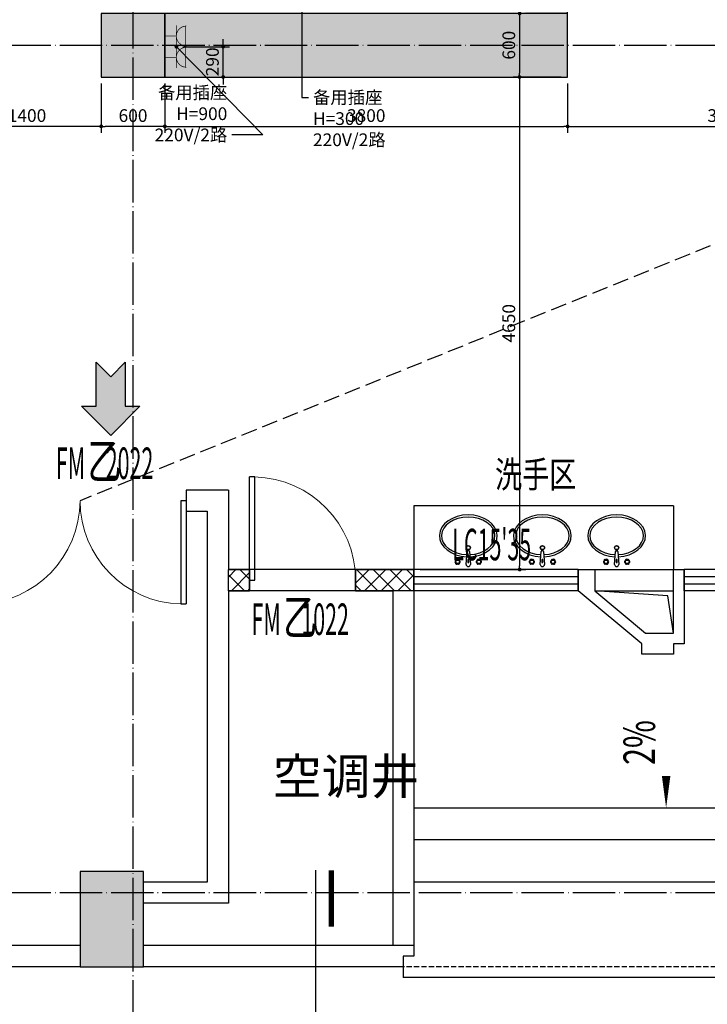
# Model space of a CAD drawing. Extents: x -977719 to 1504422, y -3543325 to -15798.
# Drawn here: x -887886 to -881399, y -3163428 to -3154132 of the extents above; entities that cross this region are included whole.
import ezdxf
from ezdxf.enums import TextEntityAlignment as Align

# ---------------------------------------------------------------- set-up
doc = ezdxf.new("R2010")
doc.units = 0
doc.header["$LTSCALE"] = 200
doc.linetypes.add('DASH', pattern=[0.35, 0.25, -0.1])
doc.linetypes.add('DOTE', pattern=[2.42, 2, -0.2, 0.02, -0.2])
for name, color, linetype in [('0S-W', 4, 'Continuous'), ('A-ANNO-FIRE-DIST', 101, 'Continuous'), ('A-EQPM-PLUM', 161, 'Continuous'), ('A-FIRE-ANNO-TEXT', 3, 'Continuous'), ('A-FLOR-OPEN', 4, 'Continuous'), ('A-ROOF-OTLN', 7, 'Continuous'), ('A_TOI_KIT', 163, 'Continuous'), ('ALC', 45, 'Continuous'), ('COLUMN', 22, 'Continuous'), ('DIM_IDEN', 3, 'Continuous'), ('DIM_SYMB', 3, 'Continuous'), ('DOOR_FIRE', 4, 'Continuous'), ('DOOR_FIRE_TEXT', 1, 'Continuous'), ('DOTE', 251, 'Continuous'), ('PUB_HATCH', 8, 'Continuous'), ('PUB_TEXT', 7, 'Continuous'), ('RAWEN功能间名称', 7, 'Continuous'), ('RAWEN电位图-点位图标', 1, 'Continuous'), ('RAWEN隔墙标注', 3, 'Continuous'), ('WALL', 2, 'Continuous'), ('WINDOW', 4, 'Continuous'), ('WINDOW_TEXT', 7, 'Continuous'), ('家具', 156, 'Continuous')]:
    doc.layers.add(name, color=color, linetype=linetype)
doc.styles.add('_TCH_DIM', font='SIMPLEX', dxfattribs={"bigfont": 'GBCBIG'})
doc.styles.add('_TCH_DIM_T3', font='SIMPLEX', dxfattribs={"width": 0.705882, "bigfont": 'GBCBIG'})
doc.styles.add('DIMZ', font='romanc.shx', dxfattribs={"width": 0.7})
doc.styles.get("Standard").update_dxf_attribs({"font": 'gbenor.shx', "bigfont": 'gbcbig.shx'})
doc.styles.add('水纹标注', font='simfang.ttf')
doc.dimstyles.new('副本 1-60', dxfattribs={"dimscale": 60, "dimtxt": 2, "dimasz": 0.6, "dimexe": 1, "dimexo": 1, "dimgap": 0.7, "dimtad": 1, "dimdec": 0, "dimrnd": 10, "dimzin": 0, "dimdsep": 46, "dimtxsty": 'DIMZ', "dimblk": 'DOT', "dimcen": 2, "dimdle": 1, "dimclrd": 256, "dimclre": 256, "dimclrt": 7, "dimadec": 0, "dimazin": 0, "dimtfac": 1, "dimtdec": 0, "dimtix": 1, "dimtmove": 2, "dimatfit": 3, "dimldrblk": 'DOT', "dimfxl": 6, "dimtolj": 1, "dimtzin": 0, "dimarcsym": 0})
pattern_1 = [(45, (-891877.95, -59197.03), (-78.577241, 78.577241), []), (135, (-891877.95, -59197.03), (-78.577241, -78.577241), [])]

# ---------------------------------------------------------------- blocks, each defined once
blk = doc.blocks.new('czxvxcvcxbvc')
at = {"layer": 'A-FLOR-OPEN'}
blk.add_lwpolyline([(-1098962.7, -3171114), (-1099017.8, -3170762.8), (-1099706.5, -3170714)], dxfattribs=at)
at = {"layer": 'COLUMN'}
blk.add_lwpolyline([(-1099862.7, -3170514), (-1099706.5, -3170514), (-1099706.5, -3170714), (-1099226.5, -3171114), (-1098962.7, -3171114), (-1098962.7, -3170514), (-1098862.7, -3170514), (-1098862.7, -3171214), (-1098962.7, -3171214), (-1098962.7, -3171314), (-1099262.7, -3171314), (-1099262.7, -3171214), (-1099862.7, -3170714), (-1099862.7, -3170514)], dxfattribs=at)
at = {"layer": 'WALL'}
for p, q in [((-1099706.5, -3170514), (-1098962.7, -3170514)), ((-1099706.5, -3170714), (-1098962.7, -3170714))]:
    blk.add_line(p, q, dxfattribs=at)
blk = doc.blocks.new('vzvxcvc')
at = {"layer": 'A-FIRE-ANNO-TEXT'}
blk.add_hatch(color=6, dxfattribs=at).paths.add_polyline_path([(208067.1, 660994.7), (208205.3, 661132.9), (208343.6, 660994.7), (208343.6, 661409.4), (208480.6, 661410.6), (208205.3, 661687.6), (207928.9, 661409.4), (208067.1, 661409.4)])
at = {"layer": 'A-FIRE-ANNO-TEXT', "color": 6}
blk.add_lwpolyline([(207928.9, 661409.4), (208205.3, 661687.6), (208480.6, 661410.6), (208343.6, 661409.4), (208343.6, 660994.7), (208205.3, 661132.9), (208067.1, 660994.7), (208067.1, 661409.4)], close=True, dxfattribs=at)
blk = doc.blocks.new('A$C642E5DB9')
at = {"layer": 'WALL'}
for q in [(-400, 0), (0, -750)]:
    blk.add_line((0, 0), q, dxfattribs=at)
blk = doc.blocks.new('_FZH')
blk.add_lwpolyline([(-0.5, -0.5), (0.5, -0.5), (0.5, 0.5), (-0.5, 0.5)], close=True)
at = {"layer": 'PUB_HATCH'}
blk.add_solid([(-0.5, -0.5), (0.5, -0.5), (-0.5, 0.5), (0.5, 0.5)], dxfattribs=at)
blk = doc.blocks.new('$DorLib2D$00000002')
for p, q in [((-0.5, 0), (-0.5, 0.4875)), ((-0.475, 0.4875), (-0.5, 0.4875)), ((-0.475, 0), (-0.475, 0.4875)), ((0.475, 0), (0.475, 0.4875)), ((0.475, 0.4875), (0.5, 0.4875)), ((0.5, 0), (0.5, 0.4875)), ((-0.5, 0), (-0.475, 0)), ((0.5, 0), (0.475, 0))]:
    blk.add_line(p, q)
at = {"lineweight": 13}
for centre, start, end in [((-0.4875, 0), 0, 88.5307), ((0.4875, 0), 91.4693, 180)]:
    blk.add_arc(centre, 0.4875, start, end, dxfattribs=at)
blk = doc.blocks.new('$WINLIB2D$00000001')
at = {"color": 0}
for points in [[(-0.5, 0.5), (-0.5, -0.5)], [(-0.5, 0.5), (0.5, 0.5)], [(0.5, -0.5), (0.5, 0.5)], [(0.5, 0.1667), (-0.5, 0.1667)], [(0.5, -0.1667), (-0.5, -0.1667)], [(-0.5, -0.5), (0.5, -0.5)]]:
    blk.add_lwpolyline(points, dxfattribs=at)
blk = doc.blocks.new('$DorLib2D$00000001')
for p, q in [((0.45, 0.975), (0.5, 0.975)), ((0.45, 0), (0.45, 0.975)), ((0.5, 0), (0.5, 0.975)), ((0.5, 0), (0.45, 0))]:
    blk.add_line(p, q)
at = {"lineweight": 13}
blk.add_arc((0.475, 0), 0.975, 91.46928, 180, dxfattribs=at)
blk = doc.blocks.new('H_整数层_toilet$0$台下盆')
at = {"layer": 'A_TOI_KIT'}
for p, q in [((-119.7, 6.7), (-124.5, 5)), ((-116.6, 18.7), (-115.6, 13.8)), ((-104.1, 20.4), (-107.9, 23.7)), ((-92.1, 23.7), (-95.9, 20.4)), ((-84.4, 13.8), (-83.4, 18.7)), ((-75.5, 5), (-80.3, 6.7)), ((-10.7, -95.8), (-20, 25)), ((4.5, 7.5), (-4.5, 7.5)), ((-4.5, 7.5), (-4.5, -22.5)), ((4.5, -22.5), (4.5, 7.5)), ((20, 25), (10.7, -95.8)), ((75.5, 5), (80.3, 6.7)), ((84.4, 13.8), (83.4, 18.7)), ((92.1, 23.7), (95.9, 20.4)), ((104.1, 20.4), (107.9, 23.7)), ((116.6, 18.7), (115.6, 13.8)), ((119.7, 6.7), (124.5, 5)), ((-124.5, -5), (-119.7, -6.7)), ((-115.6, -13.8), (-116.6, -18.7)), ((-107.9, -23.7), (-104.1, -20.4)), ((-95.9, -20.4), (-92.1, -23.7)), ((-83.4, -18.7), (-84.4, -13.8)), ((-80.3, -6.7), (-75.5, -5)), ((-4.5, -22.5), (4.5, -22.5)), ((80.3, -6.7), (75.5, -5)), ((83.4, -18.7), (84.4, -13.8)), ((95.9, -20.4), (92.1, -23.7)), ((107.9, -23.7), (104.1, -20.4)), ((115.6, -13.8), (116.6, -18.7)), ((124.5, -5), (119.7, -6.7)), ((0.7, -105), (-0.7, -105))]:
    blk.add_line(p, q, dxfattribs=at)
for centre, radius in [((-100, 0), 16.7), ((100, 0), 16.7), ((0, -133), 20), ((0, -133), 18)]:
    blk.add_circle(centre, radius, dxfattribs=at)
for centre, radius, start, end in [((-100, 0), 25, 168.46304, 191.53696), ((-100, 0), 20.8, 138.66292, 161.33708), ((-100, 0), 25, 108.46304, 131.53696), ((-100, 0), 20.8, 78.66292, 101.33708), ((-100, 0), 25, 48.46304, 71.53696), ((-100, 0), 20.8, 18.66292, 41.33708), ((-100, 0), 25, 348.46304, 11.53696), ((0, 25), 20, 0, 180), ((100, 0), 25, 168.46304, 191.53696), ((100, 0), 20.8, 138.66292, 161.33708), ((100, 0), 25, 108.46304, 131.53696), ((100, 0), 20.8, 78.66292, 101.33708), ((100, 0), 25, 48.46304, 71.53696), ((100, 0), 20.8, 18.66292, 41.33708), ((100, 0), 25, 348.46304, 11.53696), ((-100, 0), 20.8, 198.66292, 221.33708), ((-100, 0), 25, 228.46304, 251.53696), ((-100, 0), 20.8, 258.66292, 281.33708), ((-100, 0), 25, 288.46304, 311.53696), ((-100, 0), 20.8, 318.66292, 341.33708), ((100, 0), 20.8, 198.66292, 221.33708), ((100, 0), 25, 228.46304, 251.53696), ((100, 0), 20.8, 258.66292, 281.33708), ((100, 0), 25, 288.46304, 311.53696), ((100, 0), 20.8, 318.66292, 341.33708), ((-0.7, -95), 10, 184.39871, 270), ((0.7, -95), 10, 270, 355.60129)]:
    blk.add_arc(centre, radius, start, end, dxfattribs=at)
for major_axis, ratio, start_param, end_param in [((-272.5, 0), 0.724683, 4.765143, 10.942868), ((-252.5, 0), 0.702877, 4.763235, 10.944774)]:
    blk.add_ellipse((0, -245.5), major_axis=major_axis, ratio=ratio, start_param=start_param, end_param=end_param, dxfattribs=at)
blk = doc.blocks.new('_Dot')
at = {"color": 0, "linetype": 'ByBlock', "lineweight": -2}
blk.add_line((-0.5, 0), (-1, 0), dxfattribs=at)
at = {"color": 0, "linetype": 'ByBlock', "const_width": 0.5}
blk.add_lwpolyline([(-0.25, 0, 1), (0.25, 0, 1)], format="xyb", close=True, dxfattribs=at)
blk = doc.blocks.new('*D4267')
at = {"layer": 'Defpoints', "color": 0, "transparency": 16777216}
for p in [(-883117, -3154073.5), (-883169.9, -3154673.5), (-882717, -3154673.5)]:
    blk.add_point(p, dxfattribs=at)
at = {"layer": 'RAWEN隔墙标注', "lineweight": -2, "transparency": 16777216}
for p, q in [((-883177, -3154073.5), (-883229.9, -3154073.5)), ((-883169.9, -3154109.5), (-883169.9, -3154637.5)), ((-882777, -3154673.5), (-883229.9, -3154673.5))]:
    blk.add_line(p, q, dxfattribs=at)
at = {"layer": 'RAWEN隔墙标注', "lineweight": -2, "transparency": 16777216, "xscale": 36, "yscale": 36, "zscale": 36}
for p, rotation in [((-883169.9, -3154073.5), 90), ((-883169.9, -3154673.5), 270)]:
    blk.add_blockref('_Dot', p, dxfattribs=dict(at, rotation=rotation))
at = {"layer": 'RAWEN隔墙标注', "color": 7, "transparency": 16777216, "insert": (-883271.9, -3154373.5), "char_height": 120, "attachment_point": 5, "rotation": 90, "style": 'DIMZ'}
blk.add_mtext('\\A1;600', dxfattribs=at)
blk = doc.blocks.new('*D4268')
at = {"layer": 'Defpoints', "color": 0, "transparency": 16777216}
for p in [(-882717, -3154673.5), (-884167, -3159323.5), (-883169.9, -3159323.5)]:
    blk.add_point(p, dxfattribs=at)
at = {"layer": 'RAWEN隔墙标注', "lineweight": -2, "transparency": 16777216}
for p, q in [((-882777, -3154673.5), (-883229.9, -3154673.5)), ((-883169.9, -3154709.5), (-883169.9, -3159287.5)), ((-884107, -3159323.5), (-883109.9, -3159323.5))]:
    blk.add_line(p, q, dxfattribs=at)
at = {"layer": 'RAWEN隔墙标注', "lineweight": -2, "transparency": 16777216, "xscale": 36, "yscale": 36, "zscale": 36}
for p, rotation in [((-883169.9, -3154673.5), 90), ((-883169.9, -3159323.5), 270)]:
    blk.add_blockref('_Dot', p, dxfattribs=dict(at, rotation=rotation))
at = {"layer": 'RAWEN隔墙标注', "color": 7, "transparency": 16777216, "insert": (-883271.9, -3156998.5), "char_height": 120, "attachment_point": 5, "rotation": 90, "style": 'DIMZ'}
blk.add_mtext('\\A1;4650', dxfattribs=at)
blk = doc.blocks.new('*D4294')
at = {"layer": 'Defpoints', "color": 0, "transparency": 16777216}
for p in [(-886517, -3154673.5), (-882717, -3154673.5), (-882717, -3155139.7)]:
    blk.add_point(p, dxfattribs=at)
at = {"layer": 'RAWEN隔墙标注', "lineweight": -2, "transparency": 16777216}
for p, q in [((-886517, -3154733.5), (-886517, -3155199.7)), ((-882717, -3154733.5), (-882717, -3155199.7)), ((-886481, -3155139.7), (-882753, -3155139.7))]:
    blk.add_line(p, q, dxfattribs=at)
at = {"layer": 'RAWEN隔墙标注', "lineweight": -2, "transparency": 16777216, "xscale": 36, "yscale": 36, "zscale": 36, "rotation": 180}
blk.add_blockref('_Dot', (-886517, -3155139.7), dxfattribs=at)
at = {"layer": 'RAWEN隔墙标注', "lineweight": -2, "transparency": 16777216, "xscale": 36, "yscale": 36, "zscale": 36}
blk.add_blockref('_Dot', (-882717, -3155139.7), dxfattribs=at)
at = {"layer": 'RAWEN隔墙标注', "color": 7, "transparency": 16777216, "insert": (-884617, -3155037.7), "char_height": 120, "attachment_point": 5, "style": 'DIMZ'}
blk.add_mtext('\\A1;3800', dxfattribs=at)
blk = doc.blocks.new('*D4295')
at = {"layer": 'Defpoints', "color": 0, "transparency": 16777216}
for p in [(-882717, -3154673.5), (-879717, -3154673.5), (-879717, -3155139.7)]:
    blk.add_point(p, dxfattribs=at)
at = {"layer": 'RAWEN隔墙标注', "lineweight": -2, "transparency": 16777216}
for p, q in [((-882717, -3154733.5), (-882717, -3155199.7)), ((-879717, -3154733.5), (-879717, -3155199.7)), ((-882681, -3155139.7), (-879753, -3155139.7))]:
    blk.add_line(p, q, dxfattribs=at)
at = {"layer": 'RAWEN隔墙标注', "lineweight": -2, "transparency": 16777216, "xscale": 36, "yscale": 36, "zscale": 36, "rotation": 180}
blk.add_blockref('_Dot', (-882717, -3155139.7), dxfattribs=at)
at = {"layer": 'RAWEN隔墙标注', "lineweight": -2, "transparency": 16777216, "xscale": 36, "yscale": 36, "zscale": 36}
blk.add_blockref('_Dot', (-879717, -3155139.7), dxfattribs=at)
at = {"layer": 'RAWEN隔墙标注', "color": 7, "transparency": 16777216, "insert": (-881217, -3155037.7), "char_height": 120, "attachment_point": 5, "style": 'DIMZ'}
blk.add_mtext('\\A1;3000', dxfattribs=at)
blk = doc.blocks.new('*D4296')
at = {"layer": 'Defpoints', "color": 0, "transparency": 16777216}
for p in [(-887117, -3154673.5), (-886517, -3154673.5), (-887117, -3155139.7)]:
    blk.add_point(p, dxfattribs=at)
at = {"layer": 'RAWEN隔墙标注', "lineweight": -2, "transparency": 16777216}
for p, q in [((-887117, -3154733.5), (-887117, -3155199.7)), ((-886517, -3154733.5), (-886517, -3155199.7)), ((-886553, -3155139.7), (-887081, -3155139.7))]:
    blk.add_line(p, q, dxfattribs=at)
at = {"layer": 'RAWEN隔墙标注', "lineweight": -2, "transparency": 16777216, "xscale": 36, "yscale": 36, "zscale": 36, "rotation": 180}
blk.add_blockref('_Dot', (-887117, -3155139.7), dxfattribs=at)
at = {"layer": 'RAWEN隔墙标注', "lineweight": -2, "transparency": 16777216, "xscale": 36, "yscale": 36, "zscale": 36}
blk.add_blockref('_Dot', (-886517, -3155139.7), dxfattribs=at)
at = {"layer": 'RAWEN隔墙标注', "color": 7, "transparency": 16777216, "insert": (-886817, -3155037.7), "char_height": 120, "attachment_point": 5, "style": 'DIMZ'}
blk.add_mtext('\\A1;600', dxfattribs=at)
blk = doc.blocks.new('*D4297')
at = {"layer": 'Defpoints', "color": 0, "transparency": 16777216}
for p in [(-887117, -3154673.5), (-888517, -3155139.7), (-888517, -3155139.7)]:
    blk.add_point(p, dxfattribs=at)
at = {"layer": 'RAWEN隔墙标注', "lineweight": -2, "transparency": 16777216}
for p, q in [((-887117, -3154733.5), (-887117, -3155199.7)), ((-888517, -3155079.7), (-888517, -3155079.7)), ((-887153, -3155139.7), (-888481, -3155139.7))]:
    blk.add_line(p, q, dxfattribs=at)
at = {"layer": 'RAWEN隔墙标注', "lineweight": -2, "transparency": 16777216, "xscale": 36, "yscale": 36, "zscale": 36, "rotation": 180}
blk.add_blockref('_Dot', (-888517, -3155139.7), dxfattribs=at)
at = {"layer": 'RAWEN隔墙标注', "lineweight": -2, "transparency": 16777216, "xscale": 36, "yscale": 36, "zscale": 36}
blk.add_blockref('_Dot', (-887117, -3155139.7), dxfattribs=at)
at = {"layer": 'RAWEN隔墙标注', "color": 7, "transparency": 16777216, "insert": (-887817, -3155037.7), "char_height": 120, "attachment_point": 5, "style": 'DIMZ'}
blk.add_mtext('\\A1;1400', dxfattribs=at)
blk = doc.blocks.new('单相插座')
at = {"layer": 'RAWEN电位图-点位图标'}
blk.add_hatch(color=256, dxfattribs=at).paths.add_polyline_path([(-93.8, -192.7), (93.8, -192.7, 0.893404)])
at = {"layer": 'RAWEN电位图-点位图标', "const_width": 6.47}
for points in [[(0, -108.9), (0, 0)], [(-100, -108.9), (100, -108.9)], [(-94.4, -192.7), (94.4, -192.7)]]:
    blk.add_lwpolyline(points, dxfattribs=at)
blk.add_lwpolyline([(94.4, -203.3, 1), (-94.4, -203.3)], format="xyb", dxfattribs=at)
blk = doc.blocks.new('*D5077')
at = {"layer": 'Defpoints', "color": 0, "transparency": 16777216}
for p in [(-886408.1, -3154387.2), (-885966, -3154387.2), (-886517, -3154673.5)]:
    blk.add_point(p, dxfattribs=at)
at = {"layer": 'RAWEN电位图-点位图标', "lineweight": -2, "transparency": 16777216}
for p, q in [((-885966, -3154351.2), (-885966, -3154315.2)), ((-886348.1, -3154387.2), (-885906, -3154387.2)), ((-885966, -3154673.5), (-885966, -3154387.2)), ((-886457, -3154673.5), (-885906, -3154673.5)), ((-885966, -3154709.5), (-885966, -3154745.5))]:
    blk.add_line(p, q, dxfattribs=at)
at = {"layer": 'RAWEN电位图-点位图标', "lineweight": -2, "transparency": 16777216, "xscale": 36, "yscale": 36, "zscale": 36}
for p, rotation in [((-885966, -3154387.2), 270), ((-885966, -3154673.5), 90)]:
    blk.add_blockref('_Dot', p, dxfattribs=dict(at, rotation=rotation))
at = {"layer": 'RAWEN电位图-点位图标', "color": 7, "transparency": 16777216, "insert": (-886068, -3154530.3), "char_height": 120, "attachment_point": 5, "rotation": 90, "style": 'DIMZ'}
blk.add_mtext('\\A1;290', dxfattribs=at)

msp = doc.modelspace()

# ---------------------------------------------------------------- hatches: boundary and pattern name
at = {"layer": 'ALC'}
h = msp.add_hatch(dxfattribs=at)
h.set_pattern_fill('ANSI37', color=256, scale=70)
h.set_pattern_definition(pattern_1)
h.paths.add_polyline_path([(-885917, -3159323.5), (-885717, -3159323.5), (-885717, -3159523.5), (-885917, -3159523.5)])
h = msp.add_hatch(dxfattribs=at)
h.set_pattern_fill('ANSI37', color=256, scale=70)
h.set_pattern_definition(pattern_1)
h.paths.add_polyline_path([(-884717, -3159323.5), (-884167, -3159323.5), (-884167, -3159523.5), (-884717, -3159523.5)])
at = {"layer": '家具'}
h = msp.add_hatch(dxfattribs=at)
h.set_pattern_fill('AR-CONC', color=256)
h.paths.add_polyline_path([(-882717, -3154073.5), (-886517, -3154073.5), (-886517, -3154673.5), (-882717, -3154673.5)])
h.paths.add_polyline_path([(-882717, -3143288.7), (-883117, -3143288.7), (-883117, -3154073.5), (-882717, -3154073.5)])

# ---------------------------------------------------------------- linework, layer by layer
at = {"layer": 'A-ANNO-FIRE-DIST', "linetype": 'DASH', "ltscale": 3}
msp.add_line((-859567, -3147448.5), (-887317, -3158673.5), dxfattribs=at)
at = {"layer": 'A-EQPM-PLUM', "color": 5}
for p, q in [((-884167, -3161573.5), (-850617, -3161573.5)), ((-884167, -3161873.5), (-850317, -3161873.5))]:
    msp.add_line(p, q, dxfattribs=at)
at = {"layer": 'A-ROOF-OTLN'}
for p, q in [((-849917, -3162273.5), (-884167, -3162273.5)), ((-884267, -3163073.5), (-884267, -3163173.5)), ((-849017, -3163173.5), (-884267, -3163173.5))]:
    msp.add_line(p, q, dxfattribs=at)
at = {"layer": 'A-ROOF-OTLN', "linetype": 'DASH'}
msp.add_line((-849117, -3163073.5), (-884267, -3163073.5), dxfattribs=at)
at = {"layer": 'A_TOI_KIT'}
for p, q in [((-881717, -3158723.5), (-884167, -3158723.5)), ((-884167, -3158723.5), (-884167, -3159323.5)), ((-881717, -3158723.5), (-881717, -3159323.5))]:
    msp.add_line(p, q, dxfattribs=at)
at = {"layer": 'ALC'}
for points in [[(-885917, -3159323.5), (-885717, -3159323.5), (-885717, -3159523.5), (-885917, -3159523.5)], [(-884717, -3159323.5), (-884167, -3159323.5), (-884167, -3159523.5), (-884717, -3159523.5)]]:
    msp.add_lwpolyline(points, close=True, dxfattribs=at)
at = {"layer": 'DIM_IDEN', "color": 6}
msp.add_line((-885096.5, -3162161.9), (-885096.5, -3165757.6), dxfattribs=at)
at = {"layer": 'DIM_IDEN', "color": 6, "const_width": 50}
msp.add_lwpolyline([(-884946.5, -3162161.9), (-884946.5, -3162695.7)], dxfattribs=at)
at = {"layer": 'DIM_SYMB'}
msp.add_lwpolyline([(-881787.6, -3160573.5, 0, 0, 0), (-881787.6, -3161573.5, 0, 80, 0), (-881787.6, -3161273.5, 0, 0, 0)], format="xyseb", dxfattribs=at)
at = {"layer": 'DOOR_FIRE'}
for p, q in [((-884717, -3159323.5), (-885717, -3159323.5)), ((-884717, -3159523.5), (-885717, -3159523.5))]:
    msp.add_line(p, q, dxfattribs=at)
at = {"layer": 'DOTE', "linetype": 'DOTE'}
for p, q in [((-886817, -3166504.9), (-886817, -3122754.9)), ((-900092.7, -3154373.5), (-844717, -3154373.5)), ((-900092.7, -3162373.5), (-844717, -3162373.5))]:
    msp.add_line(p, q, dxfattribs=at)
at = {"layer": 'WALL'}
for p, q in [((-885917, -3158573.5), (-886317, -3158573.5)), ((-886317, -3158573.5), (-886317, -3158773.5)), ((-885917, -3158573.5), (-885917, -3159323.5)), ((-886317, -3158773.5), (-886117, -3158773.5)), ((-886117, -3158773.5), (-886117, -3159423.5)), ((-885717, -3159323.5), (-885917, -3159323.5)), ((-885717, -3159523.5), (-885717, -3159323.5)), ((-884167, -3159323.5), (-884717, -3159323.5)), ((-884717, -3159323.5), (-884717, -3159523.5)), ((-884167, -3159323.5), (-884167, -3162873.5)), ((-884167, -3159523.5), (-884167, -3159323.5)), ((-882617, -3159523.5), (-882617, -3159323.5)), ((-881617, -3159523.5), (-881617, -3159323.5)), ((-886117, -3159423.5), (-886117, -3162273.5)), ((-885917, -3159523.5), (-885717, -3159523.5)), ((-885917, -3159523.5), (-885917, -3162473.5)), ((-884717, -3159523.5), (-884367, -3159523.5)), ((-884367, -3159523.5), (-884367, -3162873.5)), ((-886117, -3162273.5), (-886717, -3162273.5)), ((-885917, -3162473.5), (-886717, -3162473.5)), ((-887317, -3162873.5), (-894317, -3162873.5)), ((-884267, -3162873.5), (-886717, -3162873.5)), ((-884167, -3162873.5), (-884367, -3162873.5)), ((-884167, -3162873.5), (-884167, -3162973.5)), ((-884167, -3162973.5), (-884267, -3162973.5)), ((-884267, -3162973.5), (-884267, -3163073.5)), ((-887317, -3163073.5), (-894317, -3163073.5)), ((-884267, -3163073.5), (-886717, -3163073.5))]:
    msp.add_line(p, q, dxfattribs=at)
at = {"layer": '家具'}
for p, q in [((-882717, -3154673.5), (-882717, -3143288.7)), ((-886517, -3154673.5), (-882717, -3154673.5))]:
    msp.add_line(p, q, dxfattribs=at)
msp.add_lwpolyline([(-882717, -3154073.5), (-886517, -3154073.5), (-886517, -3154673.5), (-882717, -3154673.5)], close=True, dxfattribs=at)

# ---------------------------------------------------------------- block references
at = {"layer": '0S-W'}
msp.add_blockref('A$C642E5DB9', (-885917, -3158573.5), dxfattribs=at)
at = {"layer": 'A-FIRE-ANNO-TEXT', "rotation": 180.0000000001405}
msp.add_blockref('vzvxcvc', (-678822.4, -2496371.6), dxfattribs=at)
at = {"layer": 'A_TOI_KIT', "rotation": 180}
for p in [(-883654.5, -3159250.4, 0), (-882954.5, -3159250.4, 0), (-882254.5, -3159250.4, 0)]:
    msp.add_blockref('H_整数层_toilet$0$台下盆', p, dxfattribs=at)
at = {"layer": 'COLUMN', "xscale": 600}
for p, yscale, zscale in [((-886817, -3154373.5), 600, 600), ((-887017, -3162623.5), 900.0000000642613, 900.0000000642613)]:
    msp.add_blockref('_FZH', p, dxfattribs=dict(at, yscale=yscale, zscale=zscale))
at = {"layer": 'COLUMN'}
msp.add_blockref('czxvxcvcxbvc', (217245.7, 11190.5), dxfattribs=at)
at = {"layer": 'DOOR_FIRE', "zscale": 200}
for name, p, xscale, yscale, rotation in [('$DorLib2D$00000001', (-885217, -3159423.5), 1000, -1000, 180.0000000003202), ('$DorLib2D$00000002', (-887317, -3158673.5), -2000, 2000, 180.0000000004907)]:
    msp.add_blockref(name, p, dxfattribs=dict(at, xscale=xscale, yscale=yscale, rotation=rotation))
at = {"layer": 'RAWEN电位图-点位图标', "xscale": -1, "rotation": 90}
for p in [(-886517, -3154287.2), (-886517, -3154487.2)]:
    msp.add_blockref('单相插座', p, dxfattribs=at)
at = {"layer": 'WINDOW'}
ref = msp.add_blockref('$WINLIB2D$00000001', (-883392, -3159423.5), dxfattribs=dict(at, xscale=-1550, yscale=200, zscale=-1550))
ref.add_attrib('A', "LC15'35", (-883805, -3159236.3), dxfattribs={"layer": 'WINDOW_TEXT', "height": 297.5, "style": '_TCH_DIM_T3', "width": 0.49827})
ref = msp.add_blockref('$WINLIB2D$00000001', (-880867, -3159423.5), dxfattribs=dict(at, xscale=-1500, yscale=200, zscale=-1500))
ref.add_attrib('A', 'LC1535', (-881248.2, -3159236.3), dxfattribs={"layer": 'WINDOW_TEXT', "height": 297.5, "style": '_TCH_DIM_T3', "width": 0.49827})

# ---------------------------------------------------------------- texts
at = {"layer": 'DOOR_FIRE_TEXT', "style": '_TCH_DIM_T3'}
for s, height, width, p in [('乙', 337.6, 0.705882, (-887247.8, -3158468.6)), ('FM', 297.5, 0.49827, (-887544.3, -3158468.6)), ('2022', 297.5, 0.49827, (-887074.3, -3158468.6)), ('乙', 337.6, 0.705882, (-885402.6, -3159941.3)), ('FM', 297.5, 0.49827, (-885699.1, -3159941.3)), ('1022', 297.5, 0.49827, (-885229.1, -3159941.3))]:
    msp.add_text(s, height=height, dxfattribs=dict(at, width=width)).set_placement(p)
at = {"layer": 'PUB_TEXT', "style": '_TCH_DIM', "width": 0.705882}
msp.add_text('2%', height=297.5, rotation=90, dxfattribs=at).set_placement((-881892.6, -3161167.7))
at = {"layer": 'PUB_TEXT'}
msp.add_text('空调井', height=337.59, dxfattribs=at).set_placement((-885498.6, -3161444.4))
at = {"layer": 'RAWEN功能间名称', "color": 7, "style": '水纹标注', "width": 0.75}
msp.add_text('洗手区', height=250, dxfattribs=at).set_placement((-883018, -3158458.5), align=Align.MIDDLE)
at = {"layer": 'RAWEN电位图-点位图标', "color": 7, "char_height": 120, "style": 'DIMZ'}
for s, insert, attachment_point in [('{\\fSimSun|b0|i0|c134|p2;备用插座} H=900\\P220V/2{\\fSimSun|b0|i0|c134|p2;路}', (-885927.4, -3155280.2), 9), ('{\\fSimSun|b0|i0|c134|p2;备用插座 H=300\\P220V/2路}', (-885119.1, -3154806.1), 1)]:
    msp.add_mtext(s, dxfattribs=dict(at, insert=insert, attachment_point=attachment_point))

# ---------------------------------------------------------------- dimensions: what is measured, and where the dimension line sits
at = {"layer": 'RAWEN电位图-点位图标'}
dim = msp.add_linear_dim(base=(-885966, -3154387.2), p1=(-886517, -3154673.5), p2=(-886408.1, -3154387.2), angle=90, dimstyle='副本 1-60', override={"dimfxl": 200, "dimfxlon": 1}, dxfattribs=at)
dim.commit()
dim.dimension.update_dxf_attribs({"geometry": '*D5077', "text_midpoint": (-886068, -3154530.3)})
at = {"layer": 'RAWEN隔墙标注'}
for base, p1, p2, picture, middle in [((-883169.9, -3154673.5), (-883117, -3154073.5), (-882717, -3154673.5), '*D4267', (-883271.9, -3154373.5)), ((-883169.9, -3159323.5), (-882717, -3154673.5), (-884167, -3159323.5), '*D4268', (-883271.9, -3156998.5))]:
    dim = msp.add_linear_dim(base=base, p1=p1, p2=p2, angle=90, dimstyle='副本 1-60', dxfattribs=at)
    dim.commit()
    dim.dimension.update_dxf_attribs({"geometry": picture, "text_midpoint": middle})
for base, p1, p2, picture, middle in [((-888517, -3155139.7), (-887117, -3154673.5), (-888517, -3155139.7), '*D4297', (-887817, -3155037.7)), ((-887117, -3155139.7), (-886517, -3154673.5), (-887117, -3154673.5), '*D4296', (-886817, -3155037.7)), ((-882717, -3155139.7), (-886517, -3154673.5), (-882717, -3154673.5), '*D4294', (-884617, -3155037.7)), ((-879717, -3155139.7), (-882717, -3154673.5), (-879717, -3154673.5), '*D4295', (-881217, -3155037.7))]:
    dim = msp.add_linear_dim(base=base, p1=p1, p2=p2, dimstyle='副本 1-60', dxfattribs=at)
    dim.commit()
    dim.dimension.update_dxf_attribs({"geometry": picture, "text_midpoint": middle})

# ---------------------------------------------------------------- leaders
at = {"layer": 'RAWEN电位图-点位图标', "annotation_type": 0, "has_hookline": 1}
for points, hookline_direction, text_width in [([(-885223.2, -3153964.6), (-885223.2, -3154866.1), (-885161.1, -3154866.1)], 0, 828.7), ([(-886408.1, -3154387.2), (-885592.1, -3155220.2), (-885885.4, -3155220.2)], 1, 986.4)]:
    msp.add_leader(points, dimstyle='副本 1-60', override={"dimgap": 0.7, "dimtad": 0, "dimfxl": 200, "dimfxlon": 1}, dxfattribs=dict(at, hookline_direction=hookline_direction, text_width=text_width))

doc.saveas('drawing.dxf')
